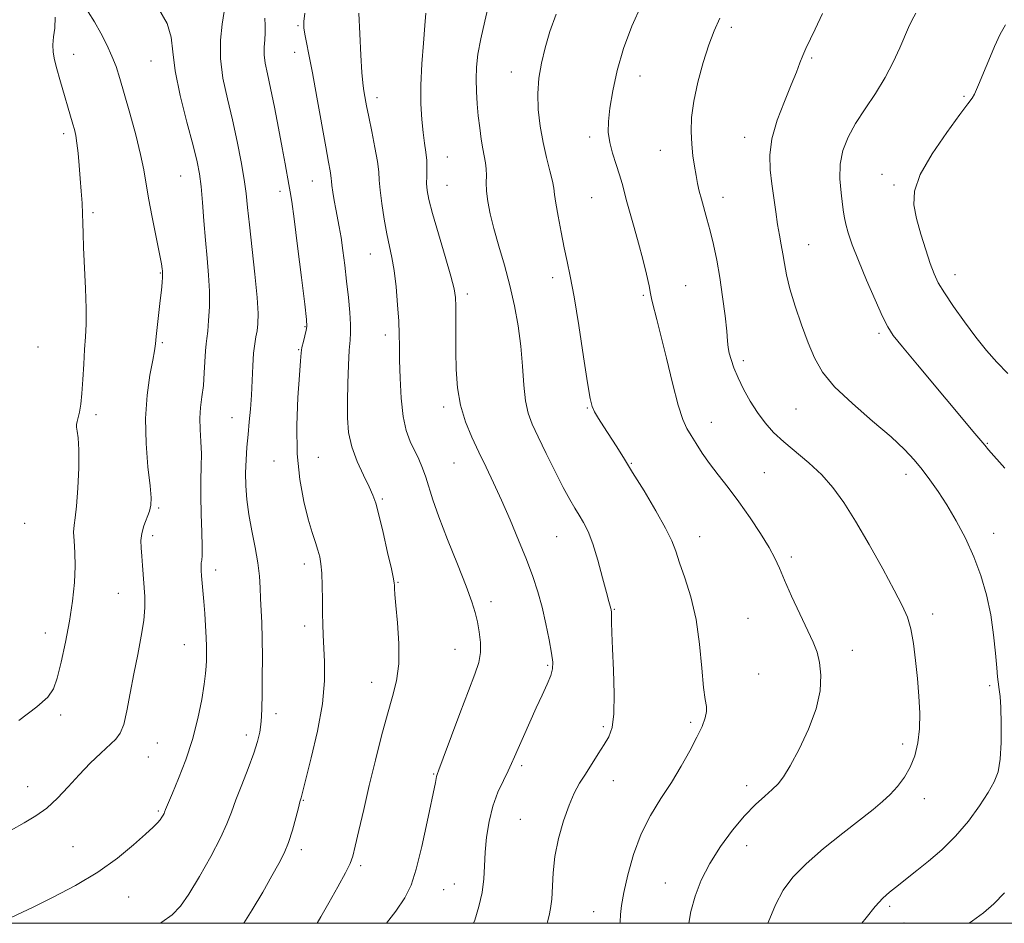
# Model space of a CAD drawing. Extents: x 2117300 to 2120200, y 352300 to 355200.
# Drawn here: x 2119544 to 2119810, y 352500 to 352744 of the extents above; entities that cross this region are included whole.
import ezdxf

# ---------------------------------------------------------------- set-up
doc = ezdxf.new("R2010")
doc.units = 0
doc.header["$MEASUREMENT"] = 0
for name, color, linetype, lineweight in [('32000', 7, 'Continuous', 0), ('DTM SPOT ELEVATION', 2, 'Continuous', 13), ('INDEX CONTOUR', 41, 'Continuous', 13), ('INTERMEDIATE CONTOUR', 44, 'Continuous', 0)]:
    doc.layers.add(name, color=color, linetype=linetype, lineweight=lineweight)

msp = doc.modelspace()

# ---------------------------------------------------------------- linework, layer by layer
at = {"layer": '32000', "flags": 128}
msp.add_lwpolyline([(2117500, 352500), (2120000, 352500), (2120000, 355000), (2117500, 355000), (2117500, 352500)], dxfattribs=at)
at = {"layer": 'DTM SPOT ELEVATION'}
for p in [(2119619.08, 352742.15, 1018.2), (2119735.99, 352741.75, 1005.6), (2119558.51, 352734.44, 1027.3), (2119618.19, 352734.96, 1018.6), (2119579.39, 352732.67, 1024.8), (2119757.67, 352733.46, 1003.8), (2119676.68, 352729.65, 1010.7), (2119711.39, 352728.61, 1007.3), (2119640.42, 352722.72, 1015.5), (2119798.85, 352723.07, 1000.2), (2119555.85, 352713.03, 1028.4), (2119697.78, 352712.09, 1008.4), (2119739.65, 352712.05, 1004.6), (2119716.85, 352708.51, 1006.8), (2119659.36, 352706.76, 1013.2), (2119587.44, 352701.56, 1024.9), (2119622.94, 352700.27, 1018.8), (2119776.7, 352702.01, 1000.7), (2119614.19, 352697.46, 1020.5), (2119659.3, 352699.11, 1013.1), (2119779.97, 352699.21, 1000.3), (2119698.36, 352695.72, 1008.9), (2119733.8, 352695.82, 1005.4), (2119563.74, 352691.69, 1027.7), (2119756.86, 352683.07, 1003.2), (2119638.62, 352680.59, 1016.8), (2119581.93, 352675.41, 1026.1), (2119687.77, 352674.14, 1010.5), (2119796.4, 352675, 999.4), (2119723.69, 352672.03, 1007.1), (2119664.77, 352669.78, 1013.6), (2119712.32, 352669.45, 1008.2), (2119621.02, 352660.95, 1020.1), (2119642.68, 352658.74, 1016.5), (2119775.91, 352659.12, 1002.3), (2119548.93, 352655.49, 1029.3), (2119582.48, 352656.64, 1025.8), (2119619.23, 352654.75, 1020.1), (2119739.28, 352651.79, 1005.6), (2119658.39, 352639.26, 1014.4), (2119697.2, 352639.06, 1010.1), (2119753.46, 352638.79, 1004.9), (2119564.61, 352637.22, 1027.6), (2119601.29, 352636.4, 1022.8), (2119730.61, 352635.19, 1007.3), (2119805.13, 352629.47, 1001.9), (2119624.61, 352625.72, 1019.1), (2119612.63, 352624.76, 1020.7), (2119661.2, 352624.18, 1014.9), (2119709, 352624.13, 1009.9), (2119744.98, 352621.54, 1007.1), (2119783.18, 352621.08, 1004.5), (2119641.85, 352614.43, 1017.8), (2119581.53, 352612.07, 1025.8), (2119545.35, 352607.86, 1029.4), (2119579.87, 352604.53, 1025.6), (2119688.9, 352604.29, 1012.9), (2119727.48, 352604.32, 1009.3), (2119806.83, 352605.23, 1003.4), (2119752.21, 352598.78, 1007.7), (2119620.81, 352596.94, 1020.5), (2119596.88, 352595.29, 1023.5), (2119646.05, 352592.01, 1017.9), (2119570.56, 352588.98, 1026.9), (2119671.19, 352586.78, 1015.5), (2119704.5, 352584.7, 1011.9), (2119790.35, 352583.47, 1005.5), (2119620.88, 352580.23, 1020.5), (2119740.56, 352582.29, 1008.9), (2119550.87, 352578.29, 1028.6), (2119588.41, 352575.21, 1024.8), (2119661.49, 352573.94, 1016.8), (2119768.71, 352573.67, 1007.4), (2119686.42, 352569.62, 1014.2), (2119743.38, 352567.29, 1009.2), (2119638.97, 352565, 1018.7), (2119805.79, 352564.14, 1004.2), (2119555, 352556.17, 1027.7), (2119613.16, 352556.58, 1021.5), (2119725.05, 352554.22, 1010.3), (2119605.18, 352550.84, 1022.5), (2119701.47, 352553.07, 1012.3), (2119581.14, 352548.64, 1025.1), (2119782.31, 352548.38, 1006.5), (2119578.71, 352544.9, 1024.9), (2119655.73, 352540.25, 1016.1), (2119679.48, 352542.51, 1013.7), (2119704.21, 352538.45, 1011.2), (2119546.15, 352536.84, 1026.8), (2119740.17, 352537.1, 1008.5), (2119620.56, 352533.16, 1019.9), (2119788.1, 352533.66, 1005.4), (2119581.41, 352530.29, 1024.2), (2119679.08, 352528.03, 1012.9), (2119558.39, 352520.69, 1024.9), (2119619.95, 352519.89, 1019.6), (2119740.14, 352520.97, 1007.3), (2119636.01, 352515.52, 1017.7), (2119718.26, 352510.88, 1008.7), (2119658.44, 352509.05, 1015.1), (2119661.27, 352510.58, 1014.9), (2119573.37, 352507.11, 1023.2), (2119698.89, 352503.1, 1010.8), (2119778.73, 352504.57, 1003.7), (2119782.64, 352500.09, 1003.1)]:
    msp.add_point(p, dxfattribs=at)
at = {"layer": 'INDEX CONTOUR'}
for points in [[(2119705.968, 352500, 1010), (2119705.987, 352500.399, 1010), (2119706.102, 352502.373, 1010), (2119706.387, 352504.844, 1010), (2119707, 352508.313, 1010), (2119708.075, 352513.074, 1010), (2119709.644, 352518.594, 1010), (2119711.713, 352524.13, 1010), (2119714.247, 352529.111, 1010), (2119717.049, 352533.642, 1010), (2119719.882, 352537.997, 1010), (2119722.529, 352542.355, 1010), (2119724.857, 352546.516, 1010), (2119726.754, 352550.184, 1010), (2119728.129, 352553.131, 1010), (2119728.987, 352555.406, 1010), (2119729.357, 352557.123, 1010), (2119729.289, 352558.532, 1010), (2119728.938, 352560.405, 1010), (2119728.48, 352563.65, 1010), (2119728.029, 352568.849, 1010), (2119727.44, 352575.305, 1010), (2119726.503, 352581.995, 1010), (2119725.105, 352588.047, 1010), (2119723.511, 352593.183, 1010), (2119722.081, 352597.273, 1010), (2119721.025, 352600.359, 1010), (2119719.935, 352603.175, 1010), (2119718.256, 352606.627, 1010), (2119715.625, 352611.316, 1010), (2119712.466, 352616.625, 1010), (2119709.4, 352621.631, 1010), (2119706.907, 352625.628, 1010), (2119704.909, 352628.779, 1010), (2119701.584, 352633.963, 1010), (2119700.178, 352636.199, 1010), (2119699.111, 352637.99, 1010), (2119698.446, 352639.415, 1010), (2119697.933, 352641.563, 1010), (2119697.247, 352645.78, 1010), (2119696.162, 352652.845, 1010), (2119694.85, 352661.27, 1010), (2119693.584, 352669.004, 1010), (2119692.567, 352674.538, 1010), (2119691.727, 352678.537, 1010), (2119690.926, 352682.211, 1010), (2119690.07, 352686.433, 1010), (2119689.266, 352690.735, 1010), (2119688.664, 352694.31, 1010), (2119688.35, 352696.633, 1010), (2119688.138, 352698.299, 1010), (2119687.773, 352700.183, 1010), (2119687.075, 352702.967, 1010), (2119686.163, 352706.561, 1010), (2119685.23, 352710.684, 1010), (2119684.451, 352715.071, 1010), (2119683.941, 352719.525, 1010), (2119683.796, 352723.867, 1010), (2119684.085, 352727.98, 1010), (2119684.762, 352732.004, 1010), (2119685.75, 352736.143, 1010), (2119687.021, 352740.562, 1010), (2119688.725, 352745.273, 1010)], [(2119604.483, 352500, 1020), (2119606.759, 352503.616, 1020), (2119609.574, 352508.414, 1020), (2119612.05, 352512.771, 1020), (2119613.939, 352516.154, 1020), (2119615.359, 352518.957, 1020), (2119616.518, 352521.809, 1020), (2119617.575, 352525.123, 1020), (2119618.495, 352528.461, 1020), (2119619.194, 352531.168, 1020), (2119619.62, 352532.772, 1020), (2119619.937, 352533.846, 1020), (2119620.387, 352535.631, 1020), (2119621.224, 352538.904, 1020), (2119622.679, 352544.643, 1020), (2119624.338, 352551.856, 1020), (2119625.658, 352559.164, 1020), (2119626.238, 352565.438, 1020), (2119626.261, 352570.543, 1020), (2119625.889, 352577.793, 1020), (2119625.794, 352580.624, 1020), (2119625.742, 352583.662, 1020), (2119625.702, 352587.282, 1020), (2119625.639, 352591.077, 1020), (2119625.514, 352594.44, 1020), (2119625.29, 352596.945, 1020), (2119624.942, 352598.867, 1020), (2119624.443, 352600.654, 1020), (2119623.771, 352602.734, 1020), (2119622.917, 352605.429, 1020), (2119621.874, 352609.039, 1020), (2119620.687, 352613.799, 1020), (2119619.598, 352619.69, 1020), (2119618.903, 352626.631, 1020), (2119618.798, 352634.353, 1020), (2119619.086, 352641.844, 1020), (2119619.471, 352647.905, 1020), (2119619.728, 352651.702, 1020), (2119619.913, 352653.859, 1020), (2119620.153, 352655.363, 1020), (2119620.531, 352656.986, 1020), (2119621.32, 352659.993, 1020), (2119621.485, 352661.046, 1020), (2119621.368, 352662.922, 1020), (2119620.888, 352667.042, 1020), (2119620.023, 352674.197, 1020), (2119618.985, 352682.665, 1020), (2119618.047, 352690.092, 1020), (2119617.408, 352694.745, 1020), (2119616.988, 352697.356, 1020), (2119616.631, 352699.276, 1020), (2119615.628, 352704.903, 1020), (2119614.848, 352709.19, 1020), (2119613.843, 352714.534, 1020), (2119612.734, 352720.213, 1020), (2119611.683, 352725.32, 1020), (2119610.83, 352729.176, 1020), (2119610.234, 352732.009, 1020), (2119609.938, 352734.273, 1020), (2119609.943, 352736.351, 1020), (2119610.103, 352738.341, 1020), (2119610.231, 352740.266, 1020), (2119610.202, 352742.172, 1020), (2119610.122, 352744.19, 1020)], [(2119810.677, 352648.311, 1000), (2119807.639, 352651.349, 1000), (2119804.859, 352654.537, 1000), (2119802.035, 352658.127, 1000), (2119798.987, 352662.231, 1000), (2119796.02, 352666.401, 1000), (2119793.559, 352670.046, 1000), (2119791.89, 352672.804, 1000), (2119790.743, 352675.201, 1000), (2119789.706, 352677.992, 1000), (2119788.474, 352681.7, 1000), (2119787.167, 352685.943, 1000), (2119786.01, 352690.109, 1000), (2119785.277, 352693.808, 1000), (2119785.437, 352697.53, 1000), (2119787.01, 352701.986, 1000), (2119790.229, 352707.565, 1000), (2119794.192, 352713.362, 1000), (2119797.713, 352718.151, 1000), (2119799.898, 352721.054, 1000), (2119801.017, 352722.594, 1000), (2119801.634, 352723.644, 1000), (2119802.234, 352724.961, 1000), (2119803.009, 352726.843, 1000), (2119804.073, 352729.47, 1000), (2119805.484, 352732.886, 1000), (2119807.073, 352736.582, 1000), (2119808.615, 352739.909, 1000), (2119810.016, 352742.42, 1000)]]:
    msp.add_polyline3d(points, dxfattribs=at)
at = {"layer": 'INTERMEDIATE CONTOUR'}
for points in [[(2119541.637, 352525.126, 1026), (2119545.233, 352527.139, 1026), (2119548.376, 352528.977, 1026), (2119551.287, 352531.072, 1026), (2119554.157, 352533.737, 1026), (2119557.055, 352536.82, 1026), (2119560.023, 352540.05, 1026), (2119563.044, 352543.166, 1026), (2119565.885, 352545.935, 1026), (2119569.955, 352549.7, 1026), (2119571.141, 352551.262, 1026), (2119572.058, 352553.608, 1026), (2119572.92, 352557.306, 1026), (2119573.809, 352562.041, 1026), (2119574.774, 352567.275, 1026), (2119575.823, 352572.513, 1026), (2119576.796, 352577.424, 1026), (2119577.492, 352581.716, 1026), (2119577.771, 352585.208, 1026), (2119577.736, 352588.151, 1026), (2119577.168, 352596.528, 1026), (2119576.964, 352599.085, 1026), (2119576.762, 352601.273, 1026), (2119576.691, 352603.234, 1026), (2119576.912, 352605.184, 1026), (2119577.512, 352607.265, 1026), (2119578.994, 352611.182, 1026), (2119579.389, 352612.769, 1026), (2119579.442, 352614.772, 1026), (2119579.159, 352618.04, 1026), (2119578.607, 352623.138, 1026), (2119578.076, 352629.479, 1026), (2119577.915, 352636.189, 1026), (2119578.353, 352642.472, 1026), (2119579.138, 352647.846, 1026), (2119579.896, 352651.908, 1026), (2119580.349, 352654.482, 1026), (2119580.591, 352656.299, 1026), (2119580.81, 352658.322, 1026), (2119581.933, 352668.059, 1026), (2119582.213, 352670.801, 1026), (2119582.392, 352672.858, 1026), (2119582.491, 352674.272, 1026), (2119582.529, 352675.122, 1026), (2119582.526, 352675.616, 1026), (2119582.499, 352675.996, 1026), (2119582.439, 352676.569, 1026), (2119582.223, 352677.905, 1026), (2119581.699, 352680.64, 1026), (2119579.704, 352690.475, 1026), (2119578.736, 352695.581, 1026), (2119577.476, 352703.258, 1026), (2119576.62, 352707.411, 1026), (2119575.281, 352712.733, 1026), (2119573.687, 352718.551, 1026), (2119572.175, 352723.863, 1026), (2119570.987, 352727.935, 1026), (2119569.972, 352731.102, 1026), (2119568.879, 352733.962, 1026), (2119567.518, 352736.986, 1026), (2119565.922, 352740.114, 1026), (2119564.183, 352743.155, 1026), (2119560.729, 352748.601, 1026)], [(2119686.342, 352500, 1012), (2119686.43, 352500.422, 1012), (2119686.825, 352502.082, 1012), (2119687.238, 352504.016, 1012), (2119687.552, 352506.485, 1012), (2119687.914, 352513.576, 1012), (2119688.424, 352518.036, 1012), (2119689.422, 352522.889, 1012), (2119690.767, 352527.678, 1012), (2119692.234, 352531.88, 1012), (2119693.656, 352535.14, 1012), (2119695.086, 352537.775, 1012), (2119696.631, 352540.271, 1012), (2119700.101, 352545.735, 1012), (2119701.695, 352548.22, 1012), (2119702.968, 352550.334, 1012), (2119703.858, 352552.782, 1012), (2119704.331, 352556.474, 1012), (2119704.393, 352561.949, 1012), (2119704.2, 352568.257, 1012), (2119703.948, 352574.076, 1012), (2119703.793, 352578.365, 1012), (2119703.726, 352581.204, 1012), (2119703.695, 352582.955, 1012), (2119703.659, 352583.967, 1012), (2119703.596, 352584.538, 1012), (2119703.492, 352584.956, 1012), (2119703.315, 352585.547, 1012), (2119702.963, 352586.81, 1012), (2119702.313, 352589.282, 1012), (2119701.294, 352593.243, 1012), (2119700.025, 352597.938, 1012), (2119698.675, 352602.348, 1012), (2119697.38, 352605.697, 1012), (2119696.152, 352608.153, 1012), (2119694.972, 352610.122, 1012), (2119693.789, 352612.025, 1012), (2119692.431, 352614.337, 1012), (2119690.692, 352617.546, 1012), (2119688.471, 352621.911, 1012), (2119686.073, 352626.767, 1012), (2119683.903, 352631.216, 1012), (2119682.281, 352634.649, 1012), (2119681.174, 352637.607, 1012), (2119680.458, 352640.917, 1012), (2119680.005, 352645.2, 1012), (2119679.639, 352650.258, 1012), (2119679.179, 352655.687, 1012), (2119678.473, 352661.155, 1012), (2119677.495, 352666.608, 1012), (2119676.251, 352672.067, 1012), (2119674.781, 352677.504, 1012), (2119673.268, 352682.704, 1012), (2119671.925, 352687.406, 1012), (2119670.928, 352691.407, 1012), (2119670.281, 352694.746, 1012), (2119669.951, 352697.519, 1012), (2119669.88, 352699.826, 1012), (2119669.923, 352701.783, 1012), (2119669.912, 352703.505, 1012), (2119669.719, 352705.131, 1012), (2119668.963, 352708.966, 1012), (2119668.537, 352711.572, 1012), (2119668.128, 352714.58, 1012), (2119667.753, 352717.809, 1012), (2119667.436, 352721.104, 1012), (2119667.219, 352724.408, 1012), (2119667.146, 352727.686, 1012), (2119667.269, 352730.964, 1012), (2119667.66, 352734.489, 1012), (2119668.395, 352738.569, 1012), (2119669.487, 352743.361, 1012), (2119670.705, 352748.419, 1012)], [(2119724.556, 352500, 1008), (2119725.125, 352503.205, 1008), (2119726.249, 352507.328, 1008), (2119727.927, 352511.653, 1008), (2119730.224, 352516.157, 1008), (2119733.136, 352520.761, 1008), (2119736.384, 352525.16, 1008), (2119739.622, 352528.998, 1008), (2119742.549, 352532.008, 1008), (2119745.056, 352534.301, 1008), (2119747.078, 352536.08, 1008), (2119748.636, 352537.629, 1008), (2119750.094, 352539.548, 1008), (2119751.9, 352542.518, 1008), (2119754.321, 352546.973, 1008), (2119756.888, 352552.348, 1008), (2119758.95, 352557.834, 1008), (2119760.016, 352562.75, 1008), (2119760.222, 352566.935, 1008), (2119759.866, 352570.363, 1008), (2119759.176, 352573.126, 1008), (2119758.111, 352575.807, 1008), (2119754.509, 352583.479, 1008), (2119752.3, 352588.274, 1008), (2119750.369, 352592.594, 1008), (2119748.991, 352595.825, 1008), (2119747.791, 352598.492, 1008), (2119746.235, 352601.405, 1008), (2119743.935, 352605.151, 1008), (2119741.093, 352609.426, 1008), (2119738.062, 352613.698, 1008), (2119735.146, 352617.543, 1008), (2119732.469, 352620.957, 1008), (2119730.112, 352624.042, 1008), (2119728.131, 352626.869, 1008), (2119726.496, 352629.399, 1008), (2119725.157, 352631.565, 1008), (2119724.035, 352633.47, 1008), (2119722.951, 352635.892, 1008), (2119721.701, 352639.78, 1008), (2119720.159, 352645.671, 1008), (2119718.513, 352652.452, 1008), (2119717.032, 352658.599, 1008), (2119715.925, 352662.935, 1008), (2119714.725, 352667.354, 1008), (2119714.469, 352668.557, 1008), (2119714.236, 352669.882, 1008), (2119713.828, 352671.94, 1008), (2119713.1, 352675.157, 1008), (2119712.116, 352679.195, 1008), (2119710.993, 352683.527, 1008), (2119709.846, 352687.689, 1008), (2119707.867, 352694.677, 1008), (2119706.569, 352699.567, 1008), (2119705.86, 352701.958, 1008), (2119704.937, 352704.738, 1008), (2119703.971, 352707.739, 1008), (2119703.201, 352710.68, 1008), (2119702.821, 352713.41, 1008), (2119702.846, 352716.312, 1008), (2119703.245, 352719.903, 1008), (2119704.009, 352724.55, 1008), (2119705.206, 352730.033, 1008), (2119706.925, 352735.984, 1008), (2119709.188, 352742.031, 1008), (2119711.752, 352747.785, 1008)], [(2119541.483, 352501.464, 1024), (2119547.787, 352504.453, 1024), (2119553.004, 352507.008, 1024), (2119559.04, 352510.197, 1024), (2119565.067, 352513.806, 1024), (2119570.374, 352517.582, 1024), (2119574.707, 352521.131, 1024), (2119577.93, 352524.022, 1024), (2119579.989, 352525.955, 1024), (2119581.171, 352527.142, 1024), (2119581.848, 352527.927, 1024), (2119582.33, 352528.589, 1024), (2119582.689, 352529.167, 1024), (2119582.937, 352529.632, 1024), (2119583.095, 352529.983, 1024), (2119583.369, 352530.707, 1024), (2119583.635, 352531.359, 1024), (2119585.228, 352535.137, 1024), (2119586.851, 352539.05, 1024), (2119588.774, 352544.055, 1024), (2119590.615, 352549.621, 1024), (2119592.065, 352555.225, 1024), (2119593.103, 352560.362, 1024), (2119593.782, 352564.533, 1024), (2119594.161, 352567.411, 1024), (2119594.331, 352569.366, 1024), (2119594.389, 352570.942, 1024), (2119594.412, 352572.621, 1024), (2119594.394, 352574.631, 1024), (2119594.306, 352577.139, 1024), (2119594.133, 352580.218, 1024), (2119593.904, 352583.568, 1024), (2119593.658, 352586.796, 1024), (2119593.082, 352593.751, 1024), (2119592.977, 352595.213, 1024), (2119592.937, 352596.342, 1024), (2119592.979, 352597.21, 1024), (2119593.101, 352597.989, 1024), (2119593.224, 352599.243, 1024), (2119593.251, 352601.632, 1024), (2119593.123, 352605.56, 1024), (2119592.936, 352610.408, 1024), (2119592.826, 352615.3, 1024), (2119592.881, 352619.551, 1024), (2119592.999, 352623.24, 1024), (2119593.028, 352626.638, 1024), (2119592.876, 352629.959, 1024), (2119592.673, 352633.191, 1024), (2119592.605, 352636.264, 1024), (2119592.804, 352639.157, 1024), (2119593.17, 352642.034, 1024), (2119593.545, 352645.105, 1024), (2119593.808, 352648.466, 1024), (2119594.126, 352654.445, 1024), (2119594.288, 352656.286, 1024), (2119594.483, 352657.802, 1024), (2119594.716, 352659.733, 1024), (2119594.975, 352662.636, 1024), (2119595.168, 352666.346, 1024), (2119595.187, 352670.513, 1024), (2119594.961, 352674.864, 1024), (2119594.563, 352679.425, 1024), (2119594.106, 352684.298, 1024), (2119593.679, 352689.472, 1024), (2119593.288, 352694.499, 1024), (2119592.918, 352698.816, 1024), (2119592.515, 352702.157, 1024), (2119591.879, 352705.429, 1024), (2119590.773, 352709.835, 1024), (2119589.097, 352716.138, 1024), (2119587.287, 352723.341, 1024), (2119585.92, 352730.01, 1024), (2119585.33, 352735.089, 1024), (2119584.902, 352739.051, 1024), (2119583.783, 352742.748, 1024), (2119581.418, 352746.781, 1024)], [(2119581.792, 352500, 1022), (2119582.305, 352500.294, 1022), (2119585.14, 352502.292, 1022), (2119587.354, 352504.586, 1022), (2119589.659, 352507.899, 1022), (2119592.545, 352512.653, 1022), (2119595.606, 352518.065, 1022), (2119598.21, 352523.051, 1022), (2119599.923, 352526.85, 1022), (2119601.099, 352529.983, 1022), (2119602.29, 352533.298, 1022), (2119603.89, 352537.384, 1022), (2119605.657, 352541.805, 1022), (2119607.194, 352545.871, 1022), (2119608.197, 352549.062, 1022), (2119608.752, 352551.533, 1022), (2119609.038, 352553.614, 1022), (2119609.21, 352555.662, 1022), (2119609.32, 352558.162, 1022), (2119609.394, 352561.633, 1022), (2119609.448, 352566.362, 1022), (2119609.465, 352571.719, 1022), (2119609.417, 352576.846, 1022), (2119609.292, 352581.083, 1022), (2119608.986, 352587.606, 1022), (2119608.878, 352590.54, 1022), (2119608.688, 352593.651, 1022), (2119608.263, 352597.216, 1022), (2119607.515, 352601.401, 1022), (2119606.616, 352605.908, 1022), (2119605.803, 352610.325, 1022), (2119605.266, 352614.337, 1022), (2119605.001, 352618.014, 1022), (2119604.956, 352621.524, 1022), (2119605.081, 352625.002, 1022), (2119605.321, 352628.457, 1022), (2119605.625, 352631.871, 1022), (2119605.942, 352635.251, 1022), (2119606.244, 352638.724, 1022), (2119606.502, 352642.449, 1022), (2119606.705, 352646.475, 1022), (2119606.892, 352650.424, 1022), (2119607.116, 352653.812, 1022), (2119607.414, 352656.305, 1022), (2119607.745, 352658.17, 1022), (2119608.052, 352659.827, 1022), (2119608.272, 352661.735, 1022), (2119608.305, 352664.523, 1022), (2119608.048, 352668.864, 1022), (2119607.451, 352675.076, 1022), (2119605.985, 352688.434, 1022), (2119605.5, 352693.13, 1022), (2119605.098, 352696.84, 1022), (2119604.571, 352700.653, 1022), (2119603.757, 352705.407, 1022), (2119602.675, 352710.911, 1022), (2119601.394, 352716.717, 1022), (2119600.02, 352722.445, 1022), (2119598.832, 352727.984, 1022), (2119598.149, 352733.291, 1022), (2119598.172, 352738.269, 1022), (2119598.633, 352742.606, 1022), (2119599.144, 352745.938, 1022)], [(2119624.278, 352500, 1018), (2119625.281, 352501.724, 1018), (2119627.403, 352505.482, 1018), (2119629.844, 352509.84, 1018), (2119631.932, 352513.643, 1018), (2119633.184, 352516.126, 1018), (2119633.891, 352518.101, 1018), (2119634.539, 352520.769, 1018), (2119635.512, 352525.046, 1018), (2119636.809, 352530.691, 1018), (2119638.328, 352537.18, 1018), (2119639.969, 352543.984, 1018), (2119641.633, 352550.567, 1018), (2119643.224, 352556.391, 1018), (2119644.631, 352561.143, 1018), (2119645.705, 352565.415, 1018), (2119646.286, 352570.024, 1018), (2119646.288, 352575.479, 1018), (2119645.929, 352581.058, 1018), (2119645.501, 352585.731, 1018), (2119645.237, 352588.734, 1018), (2119645.126, 352590.362, 1018), (2119645.095, 352591.177, 1018), (2119645.055, 352591.784, 1018), (2119644.844, 352592.973, 1018), (2119644.282, 352595.582, 1018), (2119643.27, 352600.069, 1018), (2119642.04, 352605.397, 1018), (2119640.907, 352610.151, 1018), (2119640.075, 352613.321, 1018), (2119639.309, 352615.524, 1018), (2119638.266, 352617.782, 1018), (2119636.734, 352620.874, 1018), (2119635.026, 352624.613, 1018), (2119633.586, 352628.569, 1018), (2119632.752, 352632.435, 1018), (2119632.427, 352636.403, 1018), (2119632.408, 352640.788, 1018), (2119632.519, 352645.72, 1018), (2119632.701, 352650.591, 1018), (2119632.924, 352654.61, 1018), (2119633.149, 352657.277, 1018), (2119633.299, 352659.262, 1018), (2119633.292, 352661.528, 1018), (2119633.068, 352664.803, 1018), (2119632.681, 352668.864, 1018), (2119632.205, 352673.252, 1018), (2119631.708, 352677.556, 1018), (2119631.206, 352681.54, 1018), (2119630.703, 352685.015, 1018), (2119630.206, 352687.872, 1018), (2119629.265, 352692.627, 1018), (2119628.846, 352694.995, 1018), (2119628.497, 352697.219, 1018), (2119628.255, 352699.004, 1018), (2119628.132, 352700.165, 1018), (2119628.065, 352700.962, 1018), (2119627.965, 352701.768, 1018), (2119627.746, 352703.009, 1018), (2119627.309, 352705.333, 1018), (2119626.558, 352709.44, 1018), (2119624.172, 352722.843, 1018), (2119622.968, 352729.465, 1018), (2119622.033, 352734.34, 1018), (2119621.371, 352737.641, 1018), (2119620.938, 352739.877, 1018), (2119620.704, 352741.565, 1018), (2119620.686, 352743.255, 1018), (2119620.92, 352745.506, 1018)], [(2119642.965, 352500, 1016), (2119645.472, 352503.3, 1016), (2119647.926, 352506.876, 1016), (2119649.607, 352510.244, 1016), (2119651.014, 352514.62, 1016), (2119652.519, 352520.734, 1016), (2119653.985, 352527.396, 1016), (2119656.205, 352538.018, 1016), (2119656.37, 352539.1, 1016), (2119656.458, 352539.599, 1016), (2119656.602, 352540.101, 1016), (2119657.085, 352541.411, 1016), (2119658.245, 352544.512, 1016), (2119662.736, 352556.565, 1016), (2119665.068, 352562.712, 1016), (2119666.797, 352567.181, 1016), (2119667.878, 352570.356, 1016), (2119668.372, 352573.019, 1016), (2119668.361, 352575.789, 1016), (2119668.007, 352578.622, 1016), (2119667.492, 352581.308, 1016), (2119666.912, 352583.807, 1016), (2119666.021, 352586.753, 1016), (2119664.486, 352590.951, 1016), (2119662.135, 352596.853, 1016), (2119659.447, 352603.516, 1016), (2119657.065, 352609.648, 1016), (2119655.462, 352614.267, 1016), (2119653.615, 352620.314, 1016), (2119652.7, 352622.797, 1016), (2119651.659, 352625.204, 1016), (2119649.365, 352630.009, 1016), (2119648.287, 352632.903, 1016), (2119647.431, 352636.713, 1016), (2119646.897, 352641.666, 1016), (2119646.624, 352647.057, 1016), (2119646.51, 352651.95, 1016), (2119646.461, 352655.711, 1016), (2119646.4, 352658.912, 1016), (2119646.255, 352662.427, 1016), (2119645.971, 352666.855, 1016), (2119645.556, 352671.685, 1016), (2119645.035, 352676.131, 1016), (2119644.431, 352679.655, 1016), (2119643.054, 352685.994, 1016), (2119642.333, 352689.975, 1016), (2119641.693, 352694.159, 1016), (2119641.241, 352697.818, 1016), (2119641.025, 352700.488, 1016), (2119640.866, 352702.766, 1016), (2119640.529, 352705.513, 1016), (2119639.855, 352709.31, 1016), (2119638.995, 352713.61, 1016), (2119638.178, 352717.581, 1016), (2119637.583, 352720.572, 1016), (2119636.93, 352724.069, 1016), (2119636.736, 352725.17, 1016), (2119636.557, 352726.712, 1016), (2119636.343, 352729.553, 1016), (2119636.064, 352734.221, 1016), (2119635.764, 352739.929, 1016), (2119635.502, 352745.562, 1016)], [(2119666.49, 352500, 1014), (2119666.774, 352500.866, 1014), (2119667.854, 352504.502, 1014), (2119668.752, 352508.35, 1014), (2119669.229, 352511.955, 1014), (2119669.436, 352515.458, 1014), (2119669.62, 352519.15, 1014), (2119669.996, 352523.221, 1014), (2119670.658, 352527.47, 1014), (2119671.668, 352531.597, 1014), (2119673.029, 352535.334, 1014), (2119674.506, 352538.542, 1014), (2119675.806, 352541.115, 1014), (2119676.74, 352543.067, 1014), (2119677.535, 352544.891, 1014), (2119678.519, 352547.202, 1014), (2119679.929, 352550.423, 1014), (2119681.628, 352554.225, 1014), (2119683.387, 352558.089, 1014), (2119684.994, 352561.569, 1014), (2119686.325, 352564.52, 1014), (2119687.276, 352566.87, 1014), (2119687.766, 352568.671, 1014), (2119687.825, 352570.465, 1014), (2119687.507, 352572.919, 1014), (2119686.87, 352576.49, 1014), (2119685.989, 352580.795, 1014), (2119684.946, 352585.244, 1014), (2119683.787, 352589.417, 1014), (2119682.422, 352593.565, 1014), (2119680.727, 352598.112, 1014), (2119678.638, 352603.321, 1014), (2119676.321, 352608.833, 1014), (2119674.003, 352614.128, 1014), (2119671.859, 352618.82, 1014), (2119669.856, 352623.042, 1014), (2119667.911, 352627.058, 1014), (2119665.989, 352631.105, 1014), (2119664.255, 352635.303, 1014), (2119662.922, 352639.743, 1014), (2119662.137, 352644.473, 1014), (2119661.782, 352649.37, 1014), (2119661.674, 352654.263, 1014), (2119661.653, 352658.956, 1014), (2119661.662, 352666.447, 1014), (2119661.588, 352668.806, 1014), (2119661.227, 352671.123, 1014), (2119660.333, 352674.565, 1014), (2119658.785, 352679.857, 1014), (2119656.959, 352685.98, 1014), (2119655.357, 352691.474, 1014), (2119654.363, 352695.252, 1014), (2119653.901, 352697.706, 1014), (2119653.777, 352699.602, 1014), (2119653.811, 352701.564, 1014), (2119653.868, 352703.661, 1014), (2119653.827, 352705.823, 1014), (2119653.6, 352708.027, 1014), (2119653.24, 352710.452, 1014), (2119652.833, 352713.327, 1014), (2119652.468, 352716.85, 1014), (2119652.238, 352721.098, 1014), (2119652.239, 352726.123, 1014), (2119652.518, 352731.819, 1014), (2119652.941, 352737.467, 1014), (2119653.325, 352742.193, 1014), (2119653.542, 352745.543, 1014)], [(2119771.248, 352500, 1004), (2119772.374, 352501.485, 1004), (2119774.84, 352504.525, 1004), (2119776.935, 352506.772, 1004), (2119778.712, 352508.384, 1004), (2119780.304, 352509.663, 1004), (2119786.081, 352514.226, 1004), (2119789.22, 352516.724, 1004), (2119792.84, 352519.832, 1004), (2119796.551, 352523.497, 1004), (2119800.003, 352527.588, 1004), (2119802.994, 352531.688, 1004), (2119805.362, 352535.305, 1004), (2119806.997, 352538.166, 1004), (2119808.009, 352540.874, 1004), (2119808.564, 352544.25, 1004), (2119808.81, 352548.804, 1004), (2119808.84, 352553.804, 1004), (2119808.731, 352558.203, 1004), (2119808.555, 352561.21, 1004), (2119808.354, 352563.05, 1004), (2119808.009, 352565.154, 1004), (2119807.851, 352566.53, 1004), (2119807.642, 352568.959, 1004), (2119807.326, 352572.867, 1004), (2119806.821, 352577.84, 1004), (2119806.042, 352583.257, 1004), (2119804.913, 352588.604, 1004), (2119803.405, 352593.809, 1004), (2119801.5, 352598.909, 1004), (2119799.217, 352603.899, 1004), (2119796.72, 352608.619, 1004), (2119794.207, 352612.868, 1004), (2119791.84, 352616.505, 1004), (2119789.62, 352619.629, 1004), (2119787.51, 352622.396, 1004), (2119785.387, 352625.005, 1004), (2119782.777, 352627.818, 1004), (2119779.124, 352631.237, 1004), (2119774.149, 352635.5, 1004), (2119768.703, 352640.191, 1004), (2119763.915, 352644.73, 1004), (2119760.618, 352648.722, 1004), (2119758.445, 352652.515, 1004), (2119756.732, 352656.641, 1004), (2119754.967, 352661.438, 1004), (2119753.254, 352666.474, 1004), (2119751.849, 352671.12, 1004), (2119750.933, 352674.905, 1004), (2119750.371, 352677.966, 1004), (2119749.95, 352680.595, 1004), (2119749.498, 352683.074, 1004), (2119749.004, 352685.646, 1004), (2119748.497, 352688.543, 1004), (2119747.997, 352691.922, 1004), (2119746.988, 352699.455, 1004), (2119746.515, 352703.245, 1004), (2119746.376, 352707.206, 1004), (2119746.932, 352711.627, 1004), (2119748.388, 352716.635, 1004), (2119750.336, 352721.722, 1004), (2119752.212, 352726.219, 1004), (2119753.584, 352729.63, 1004), (2119754.55, 352732.145, 1004), (2119755.339, 352734.129, 1004), (2119756.17, 352735.97, 1004), (2119758.694, 352741.196, 1004), (2119760.672, 352745.422, 1004)], [(2119809.817, 352622.752, 1002), (2119805.444, 352627.721, 1002), (2119804.402, 352628.959, 1002), (2119803.369, 352630.221, 1002), (2119801.786, 352632.132, 1002), (2119786.302, 352650.632, 1002), (2119782.233, 352655.516, 1002), (2119779.732, 352658.615, 1002), (2119778.225, 352660.887, 1002), (2119776.808, 352663.739, 1002), (2119774.809, 352668.166, 1002), (2119772.48, 352673.525, 1002), (2119770.306, 352678.766, 1002), (2119768.674, 352683.035, 1002), (2119767.575, 352686.271, 1002), (2119766.903, 352688.613, 1002), (2119766.54, 352690.283, 1002), (2119766.316, 352691.847, 1002), (2119766.051, 352693.958, 1002), (2119765.647, 352697.071, 1002), (2119765.332, 352700.859, 1002), (2119765.417, 352704.798, 1002), (2119766.155, 352708.492, 1002), (2119767.558, 352712.057, 1002), (2119769.581, 352715.736, 1002), (2119772.128, 352719.709, 1002), (2119774.894, 352723.898, 1002), (2119777.524, 352728.16, 1002), (2119779.729, 352732.328, 1002), (2119781.48, 352736.139, 1002), (2119783.808, 352741.67, 1002), (2119784.715, 352743.575, 1002), (2119785.831, 352745.491, 1002)], [(2119543.76, 352554.681, 1028), (2119548.588, 352558.378, 1028), (2119551.543, 352560.989, 1028), (2119553.08, 352563.221, 1028), (2119554.051, 352566.126, 1028), (2119555.133, 352570.461, 1028), (2119556.311, 352575.823, 1028), (2119557.395, 352581.514, 1028), (2119558.224, 352586.939, 1028), (2119558.752, 352591.902, 1028), (2119558.96, 352596.307, 1028), (2119558.868, 352600.072, 1028), (2119558.652, 352603.161, 1028), (2119558.527, 352605.553, 1028), (2119558.652, 352607.381, 1028), (2119558.964, 352609.408, 1028), (2119559.346, 352612.553, 1028), (2119559.688, 352617.359, 1028), (2119559.914, 352622.864, 1028), (2119559.958, 352627.732, 1028), (2119559.792, 352630.945, 1028), (2119559.535, 352632.773, 1028), (2119559.342, 352633.808, 1028), (2119559.336, 352634.581, 1028), (2119559.498, 352635.374, 1028), (2119559.776, 352636.412, 1028), (2119560.118, 352637.907, 1028), (2119560.473, 352640.033, 1028), (2119560.793, 352642.95, 1028), (2119561.043, 352646.701, 1028), (2119561.253, 352650.838, 1028), (2119561.47, 352654.795, 1028), (2119561.715, 352658.224, 1028), (2119561.91, 352661.66, 1028), (2119561.95, 352665.858, 1028), (2119561.773, 352671.267, 1028), (2119561.216, 352682.305, 1028), (2119561.08, 352686.072, 1028), (2119561.023, 352688.85, 1028), (2119560.957, 352691.381, 1028), (2119560.811, 352694.262, 1028), (2119560.594, 352697.498, 1028), (2119560.333, 352700.95, 1028), (2119560.051, 352704.452, 1028), (2119559.754, 352707.731, 1028), (2119559.444, 352710.487, 1028), (2119559.12, 352712.532, 1028), (2119558.764, 352714.106, 1028), (2119558.357, 352715.564, 1028), (2119554.845, 352727.631, 1028), (2119554.022, 352730.522, 1028), (2119553.373, 352732.948, 1028), (2119552.973, 352735.038, 1028), (2119552.894, 352737.018, 1028), (2119553.141, 352739.112, 1028), (2119553.465, 352741.513, 1028), (2119553.553, 352744.412, 1028)], [(2119745.889, 352500, 1006), (2119745.984, 352500.257, 1006), (2119747.939, 352505.003, 1006), (2119750.027, 352508.941, 1006), (2119752.626, 352512.44, 1006), (2119756.183, 352516.056, 1006), (2119760.913, 352520.154, 1006), (2119766.097, 352524.331, 1006), (2119774.27, 352530.737, 1006), (2119776.799, 352532.84, 1006), (2119778.865, 352534.774, 1006), (2119780.853, 352536.93, 1006), (2119782.724, 352539.387, 1006), (2119784.334, 352542.148, 1006), (2119785.564, 352545.222, 1006), (2119786.392, 352548.648, 1006), (2119786.822, 352552.473, 1006), (2119786.874, 352556.715, 1006), (2119786.64, 352561.285, 1006), (2119786.232, 352566.066, 1006), (2119785.735, 352570.901, 1006), (2119785.146, 352575.468, 1006), (2119784.439, 352579.406, 1006), (2119783.538, 352582.579, 1006), (2119782.169, 352585.745, 1006), (2119780.008, 352589.886, 1006), (2119776.88, 352595.632, 1006), (2119773.212, 352602.203, 1006), (2119769.579, 352608.467, 1006), (2119766.4, 352613.548, 1006), (2119763.465, 352617.599, 1006), (2119760.408, 352621.029, 1006), (2119756.986, 352624.18, 1006), (2119750.168, 352629.858, 1006), (2119747.426, 352632.422, 1006), (2119745.124, 352634.99, 1006), (2119743.068, 352637.768, 1006), (2119741.118, 352640.882, 1006), (2119739.338, 352644.122, 1006), (2119737.847, 352647.197, 1006), (2119736.73, 352649.864, 1006), (2119735.961, 352652.079, 1006), (2119735.482, 352653.85, 1006), (2119735.22, 352655.3, 1006), (2119735.037, 352657.024, 1006), (2119734.778, 352659.733, 1006), (2119734.324, 352663.892, 1006), (2119733.689, 352668.972, 1006), (2119732.923, 352674.198, 1006), (2119732.073, 352678.933, 1006), (2119731.18, 352683.103, 1006), (2119730.283, 352686.773, 1006), (2119729.419, 352690.006, 1006), (2119727.944, 352695.316, 1006), (2119727.392, 352697.496, 1006), (2119726.93, 352699.574, 1006), (2119726.501, 352701.772, 1006), (2119726.068, 352704.271, 1006), (2119725.666, 352707.084, 1006), (2119725.349, 352710.181, 1006), (2119725.188, 352713.568, 1006), (2119725.317, 352717.392, 1006), (2119725.888, 352721.834, 1006), (2119726.986, 352726.935, 1006), (2119728.424, 352732.19, 1006), (2119729.946, 352736.954, 1006), (2119731.385, 352740.799, 1006), (2119732.926, 352744.167, 1006)], [(2119800.215, 352500, 1002), (2119801.143, 352500.674, 1002), (2119804.041, 352502.836, 1002), (2119806.905, 352505.282, 1002), (2119809.775, 352508.228, 1002)]]:
    msp.add_polyline3d(points, dxfattribs=at)

doc.saveas('drawing.dxf')
